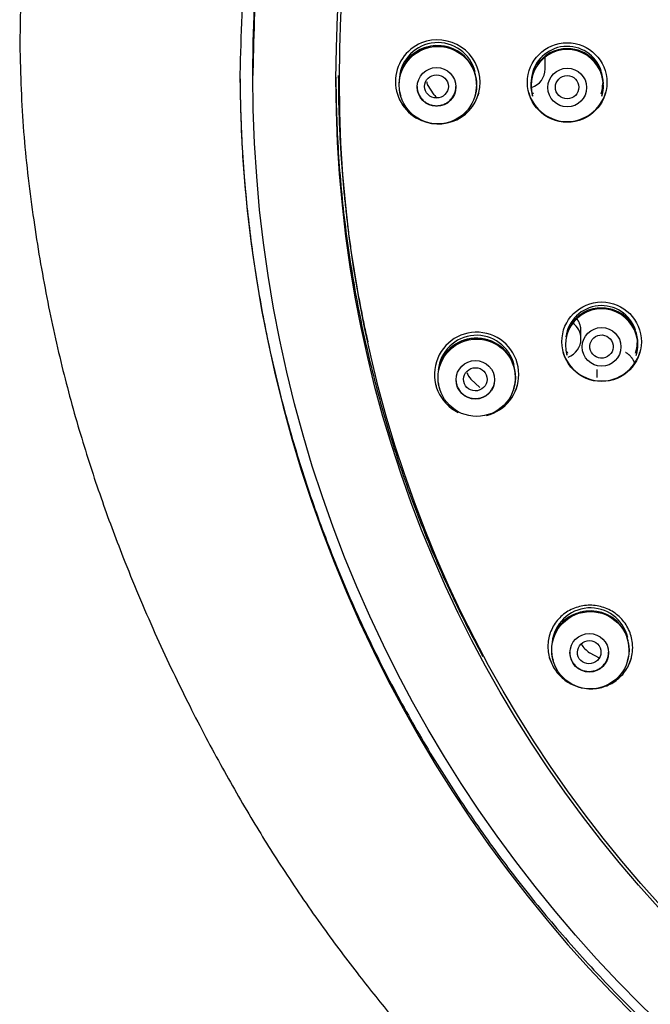
# Model space of a CAD drawing. Units: millimetres. Extents: x 7 to 203, y 5 to 291.
# Drawn here: x 130 to 142, y 165 to 184 of the extents above; entities that cross this region are included whole.
import ezdxf

# ---------------------------------------------------------------- set-up
doc = ezdxf.new("R2010")
doc.units = ezdxf.units.MM
doc.layers.add('Standard', color=7, linetype='Continuous')

msp = doc.modelspace()

# ---------------------------------------------------------------- linework, layer by layer
at = {"layer": 'Standard', "color": 7, "linetype": 'Continuous'}
for p, q in [((137.275, 183.875), (137.272, 183.874)), ((139.664, 183.368), (139.664, 183.528)), ((134.014, 183.314), (134.014, 183.245)), ((137.517, 182.87), (137.392, 183.068)), ((136.866, 182.866), (136.871, 182.849)), ((138.309, 182.84), (138.312, 182.849)), ((139.412, 182.86), (139.416, 182.847)), ((139.421, 182.916), (139.429, 182.89)), ((140.748, 182.889), (140.756, 182.915)), ((140.761, 182.846), (140.765, 182.859)), ((137.276, 182.373), (137.277, 182.373)), ((140.355, 178.155), (140.355, 178.313)), ((136.217, 178.181), (136.235, 178.097)), ((140.076, 177.851), (140.08, 177.838)), ((140.086, 177.907), (140.094, 177.881)), ((141.412, 177.879), (141.42, 177.906)), ((141.425, 177.834), (141.429, 177.847)), ((140.661, 177.566), (140.661, 177.409)), ((138.399, 177.217), (138.228, 177.376)), ((137.615, 177.216), (137.62, 177.199)), ((139.058, 177.187), (139.061, 177.196)), ((140.725, 171.983), (140.519, 172.093)), ((139.813, 171.947), (139.819, 171.93)), ((141.257, 171.925), (141.26, 171.935))]:
    msp.add_line(p, q, dxfattribs=at)
for centre, radius in [((137.59, 183.057), 0.748), ((140.089, 183.109), 0.768), ((137.564, 183.022), 0.374), ((140.089, 183.011), 0.374), ((140.754, 178.1), 0.768), ((140.753, 178.001), 0.374), ((138.34, 177.405), 0.747), ((138.314, 177.364), 0.373), ((140.537, 172.14), 0.747), ((140.515, 172.091), 0.373)]:
    msp.add_circle(centre, radius, dxfattribs=at)
for centre, radius, start, end in [((159.589, 183.634), 30.08, 0.4165, 179.5835), ((137.58, 183.124), 0.81, 112.3368, 247.9698), ((137.589, 183.069), 0.752, 6.1453, 195.767), ((137.588, 183.133), 0.745, 14.3234, 174.8592), ((137.534, 183.135), 0.674, 103.8745, 150.7979), ((137.586, 183.067), 0.753, 0.4276, 106.5016), ((140.088, 183.112), 0.694, 18.5942, 172.3445), ((140.071, 183.091), 0.669, 87.8351, 149.1846), ((140.102, 183.071), 0.688, 0.7573, 90.4736), ((140.089, 183.046), 0.699, 0, 196.408), ((140.089, 183.058), 0.703, 148.1017, 196.4138), ((139.289, 183.371), 0.374, 287.0947, 359.9091), ((159.505, 183.369), 25.741, 180.2292, 270.1867), ((137.588, 183.133), 0.745, 1.2299, 3.5699), ((138.08, 183.373), 0.753, 199.0308, 203.8723), ((137.589, 183.069), 0.752, 343.1022, 359.4653), ((140.088, 183.112), 0.694, 177.2683, 179.8696), ((140.09, 183.085), 0.686, 343.5859, 360), ((140.088, 183.112), 0.694, 343.5731, 360), ((140.089, 183.046), 0.699, 343.6292, 360), ((140.089, 183.058), 0.703, 343.6504, 360), ((140.09, 183.085), 0.686, 0, 0.1325), ((140.088, 183.112), 0.694, 0, 3.4458), ((140.089, 183.058), 0.703, 0, 0.1187), ((138.101, 183.387), 0.78, 221.4928, 227.5151), ((140.088, 183.126), 0.772, 196.484, 343.4985), ((140.753, 178.037), 0.699, 0, 196.4015), ((140.753, 178.103), 0.694, 18.6452, 172.3912), ((140.736, 178.082), 0.669, 87.8695, 149.1666), ((140.767, 178.063), 0.688, 359.742, 90.5206), ((140.754, 178.049), 0.703, 148.0526, 167.9548), ((139.98, 178.156), 0.374, 0, 54.656), ((138.339, 177.469), 0.815, 0, 244.0631), ((138.338, 177.481), 0.744, 13.6602, 174.4891), ((138.339, 177.418), 0.751, 0, 165.7048), ((138.277, 177.489), 0.664, 103.5809, 151.1786), ((138.338, 177.415), 0.751, 359.7969, 106.7546), ((139.98, 178.156), 0.374, 290.1273, 360), ((140.754, 178.076), 0.686, 343.5681, 360), ((140.753, 178.103), 0.694, 343.5451, 360), ((140.754, 178.049), 0.703, 343.4278, 360), ((140.754, 178.076), 0.686, 0, 0.0856), ((140.753, 178.103), 0.694, 0, 1.9411), ((140.754, 178.049), 0.703, 0, 0.303), ((140.753, 178.116), 0.772, 196.4925, 343.4287), ((140.754, 178.049), 0.703, 192.4545, 196.3817), ((140.753, 178.037), 0.699, 343.374, 360), ((138.826, 177.854), 0.766, 207.778, 218.5658), ((138.338, 177.481), 0.744, 1.1601, 3.3703), ((138.339, 177.418), 0.751, 188.1501, 195.638), ((138.339, 177.469), 0.815, 283.5601, 360), ((138.339, 177.418), 0.751, 342.9853, 360), ((138.338, 177.492), 0.821, 195.9316, 201.2477), ((138.338, 177.492), 0.821, 335.7514, 342.9714), ((140.536, 172.215), 0.743, 13.5735, 174.1328), ((140.537, 172.151), 0.75, 32.3641, 161.6053), ((140.475, 172.221), 0.664, 103.8546, 151.3204), ((140.537, 172.149), 0.75, 359.6168, 107.1777), ((140.986, 172.718), 0.78, 216.4508, 233.2176), ((140.537, 172.151), 0.75, 0, 9.6071), ((140.536, 172.215), 0.743, 1.1243, 3.3762), ((140.537, 172.151), 0.75, 354.623, 360), ((140.537, 172.151), 0.75, 185.2638, 195.8543), ((140.537, 172.151), 0.75, 343.309, 351.3749)]:
    msp.add_arc(centre, radius, start, end, dxfattribs=at)
for centre, major_axis, ratio in [((159.589, 183.245), (25.575, 0), 0.992546), ((159.589, 183.171), (23.969, 0), 0.992546), ((159.589, 183.157), (23.903, 0), 0.992546), ((137.563, 183.032), (0.229, 0), 0.974076), ((140.088, 183.017), (0.227, 0), 0.985114), ((140.752, 178.007), (0.225, 0.03), 0.985618), ((138.314, 177.374), (0.225, 0.043), 0.974784), ((140.514, 172.102), (0.212, 0.086), 0.976834)]:
    msp.add_ellipse(centre, major_axis=major_axis, ratio=ratio, dxfattribs=at)
for points, weights in [([(185.414, 183.266), (185.414, 208.898), (159.589, 208.898), (133.764, 208.898), (133.764, 183.266)], [1, 0.707106781187, 1, 0.707106781187, 1]), ([(185.164, 183.314), (185.164, 208.699), (159.589, 208.699), (134.014, 208.699), (134.014, 183.314)], [1, 0.707106781187, 1, 0.707106781187, 1]), ([(137.189, 183.032), (137.189, 182.66), (137.564, 182.66), (137.939, 182.66), (137.939, 183.032)], [1, 0.707106781186, 1, 0.707106781186, 1]), ([(137.939, 177.374), (137.939, 177.002), (138.314, 177.002), (138.689, 177.002), (138.689, 177.374)], [1, 0.707106781187, 1, 0.707106781187, 1]), ([(140.139, 172.102), (140.139, 171.73), (140.514, 171.73), (140.889, 171.73), (140.889, 172.102)], [1, 0.707106781187, 1, 0.707106781187, 1])]:
    msp.add_rational_spline(points, weights, degree=2, knots=[0, 0, 0, 0.5, 0.5, 1, 1, 1], dxfattribs=at)
for points, knots in [([(137.277, 182.373), (137.523, 182.27), (137.819, 182.293), (138.266, 182.584), (138.407, 182.846), (138.408, 183.377), (138.265, 183.642), (137.821, 183.94), (137.521, 183.972), (137.275, 183.875)], [0, 0, 0, 0, 0.25, 0.25, 0.5, 0.5, 0.75, 0.75, 1, 1, 1, 1]), ([(129.509, 183.856), (129.526, 183.231), (129.557, 182.207), (129.751, 180.571), (129.998, 179.069), (130.307, 177.653), (130.666, 176.333), (131.065, 175.105), (131.541, 173.823), (132.097, 172.505), (132.73, 171.169), (133.364, 169.96), (133.992, 168.869), (134.652, 167.817), (135.338, 166.818), (136.037, 165.883), (136.679, 165.088), (137.258, 164.411), (137.802, 163.806), (138.346, 163.227), (138.917, 162.644), (139.457, 162.114), (139.96, 161.633), (140.415, 161.205), (140.85, 160.801), (141.229, 160.45), (141.525, 160.176), (141.769, 159.949), (142.026, 159.708), (142.358, 159.395), (142.793, 158.98), (143.325, 158.462), (143.922, 157.863), (144.64, 157.115), (145.426, 156.256), (146.245, 155.299), (146.984, 154.371), (147.635, 153.488), (148.188, 152.674), (148.639, 151.952), (148.995, 151.336), (149.267, 150.829), (149.483, 150.401), (149.672, 150.006), (149.855, 149.598), (150.041, 149.158), (150.227, 148.68), (150.412, 148.162), (150.596, 147.596), (150.776, 146.972), (150.953, 146.276), (151.125, 145.488), (151.292, 144.581), (151.434, 143.651), (151.557, 142.701), (151.665, 141.738), (151.771, 140.642), (151.874, 139.393), (151.967, 138.063), (152.053, 136.653), (152.132, 135.166), (152.208, 133.516), (152.28, 131.691), (152.349, 129.682), (152.409, 127.599), (152.462, 125.46), (152.508, 123.282), (152.549, 120.971), (152.586, 118.538), (152.617, 116.002), (152.643, 113.386), (152.664, 110.835), (152.679, 108.387), (152.691, 106.081), (152.7, 103.85), (152.706, 101.952), (152.71, 100.399), (152.712, 99.189), (152.714, 98.179), (152.715, 97.362), (152.715, 96.743), (152.716, 96.29), (152.716, 96.072), (152.716, 96.008)], [0, 0, 0, 0, 0.018055, 0.035104, 0.051293, 0.066608, 0.081059, 0.094697, 0.107584, 0.124462, 0.140068, 0.154476, 0.167754, 0.17997, 0.193823, 0.206147, 0.216939, 0.22618, 0.234346, 0.242719, 0.25134, 0.260199, 0.266713, 0.273398, 0.280036, 0.285561, 0.289839, 0.292867, 0.296156, 0.30107, 0.307422, 0.315325, 0.324741, 0.334366, 0.34838, 0.361801, 0.374414, 0.386068, 0.396592, 0.405646, 0.413053, 0.419108, 0.423854, 0.428241, 0.432942, 0.43797, 0.44335, 0.449123, 0.455356, 0.462145, 0.469635, 0.478032, 0.487616, 0.498757, 0.507725, 0.517864, 0.52938, 0.542494, 0.557443, 0.57148, 0.587104, 0.604451, 0.623645, 0.644789, 0.667952, 0.68943, 0.712386, 0.736757, 0.762426, 0.789215, 0.816869, 0.845045, 0.869782, 0.894208, 0.917875, 0.940245, 0.95413, 0.966945, 0.978453, 0.986069, 0.992684, 0.998168, 1, 1, 1, 1]), ([(137.068, 182.513), (137.064, 182.516), (137.061, 182.519), (137.048, 182.53), (137.039, 182.538), (137.026, 182.55), (137.022, 182.554), (137.016, 182.56), (137.014, 182.562), (137.01, 182.566), (137.008, 182.567), (137.004, 182.572), (137.001, 182.575), (136.996, 182.58), (136.993, 182.583), (136.986, 182.591), (136.981, 182.596), (136.967, 182.612), (136.958, 182.623), (136.931, 182.655), (136.915, 182.678), (136.885, 182.723), (136.872, 182.746), (136.853, 182.78), (136.847, 182.792), (136.842, 182.803), (136.842, 182.804), (136.842, 182.804)], [0, 0, 0, 0, 0.040168, 0.040168, 0.146708, 0.146708, 0.199978, 0.199978, 0.226613, 0.226613, 0.253248, 0.253248, 0.279883, 0.279883, 0.306518, 0.306518, 0.359788, 0.359788, 0.466328, 0.466328, 0.679407, 0.679407, 0.892487, 0.892487, 0.999026, 0.999026, 1, 1, 1, 1]), ([(138.162, 182.546), (138.146, 182.531), (138.13, 182.517), (138.1, 182.493), (138.087, 182.483), (138.073, 182.473)], [0, 0, 0, 0, 0.576411, 0.576411, 1, 1, 1, 1]), ([(141.351, 172.277), (141.341, 172.369), (141.316, 172.46), (141.276, 172.543), (141.237, 172.625), (141.183, 172.701), (141.118, 172.766), (141.054, 172.83), (140.977, 172.885), (140.895, 172.925), (140.813, 172.966), (140.723, 172.992), (140.632, 173.004), (140.541, 173.015), (140.447, 173.011), (140.358, 172.992), (140.269, 172.974), (140.182, 172.939), (140.104, 172.893), (140.026, 172.846), (139.956, 172.785), (139.898, 172.716), (139.84, 172.646), (139.794, 172.565), (139.763, 172.48), (139.733, 172.395), (139.717, 172.303), (139.717, 172.212), (139.717, 172.121), (139.733, 172.029), (139.764, 171.943), (139.794, 171.859), (139.84, 171.778), (139.897, 171.707), (139.953, 171.637), (140.022, 171.575), (140.098, 171.526), (140.175, 171.478), (140.26, 171.441), (140.348, 171.419), (140.357, 171.417), (140.366, 171.415), (140.374, 171.413)], [0, 0, 0, 0, 0.077091, 0.077091, 0.077091, 0.153178, 0.153178, 0.153178, 0.229286, 0.229286, 0.229286, 0.305521, 0.305521, 0.305521, 0.381632, 0.381632, 0.381632, 0.458068, 0.458068, 0.458068, 0.534903, 0.534903, 0.534903, 0.61218, 0.61218, 0.61218, 0.689535, 0.689535, 0.689535, 0.766251, 0.766251, 0.766251, 0.841993, 0.841993, 0.841993, 0.91704, 0.91704, 0.91704, 0.992553, 0.992553, 0.992553, 1, 1, 1, 1]), ([(140.466, 171.399), (140.518, 171.394), (140.571, 171.394), (140.622, 171.398), (140.714, 171.407), (140.805, 171.431), (140.888, 171.469), (140.972, 171.507), (141.049, 171.561), (141.115, 171.625), (141.18, 171.688), (141.235, 171.764), (141.275, 171.846), (141.314, 171.928), (141.34, 172.017), (141.35, 172.108), (141.356, 172.164), (141.356, 172.221), (141.351, 172.277)], [0, 0, 0, 0, 0.1086726, 0.1086726, 0.1086726, 0.3024935, 0.3024935, 0.3024935, 0.4965047, 0.4965047, 0.4965047, 0.6894638, 0.6894638, 0.6894638, 0.8814709, 0.8814709, 0.8814709, 1, 1, 1, 1]), ([(139.772, 171.927), (139.763, 171.949), (139.755, 171.971), (139.747, 171.996), (139.746, 171.997), (139.746, 171.999)], [0, 0, 0, 0, 0.940834, 0.940834, 1, 1, 1, 1]), ([(141.327, 171.985), (141.32, 171.961), (141.311, 171.936), (141.297, 171.901), (141.292, 171.89), (141.287, 171.88)], [0, 0, 0, 0, 0.69068, 0.69068, 1, 1, 1, 1])]:
    msp.add_open_spline(points, degree=3, knots=knots, dxfattribs=at)
for points in [[(129.509, 183.852), (129.509, 183.853), (129.509, 183.855), (129.509, 183.856)], [(138.379, 182.899), (138.374, 182.882), (138.369, 182.866), (138.363, 182.85)]]:
    msp.add_open_spline(points, degree=3, dxfattribs=at)
for points, weights in [([(139.664, 183.528), (139.664, 183.555), (139.66, 183.582)], [1, 0.997324990421, 1]), ([(133.764, 183.304), (133.78, 172.018), (142.179, 164.41)], [1, 0.915218312465, 1]), ([(135.619, 183.21), (135.629, 177.264), (138.457, 172.021)], [1, 0.970153333653, 1]), ([(135.666, 183.245), (135.666, 180.683), (136.217, 178.181)], [1, 0.99423184091, 1]), ([(140.355, 178.313), (140.355, 178.44), (140.277, 178.541)], [1, 0.946212190934, 1]), ([(141.393, 177.681), (141.347, 177.824), (141.213, 177.895)], [1, 0.927130762451, 1])]:
    msp.add_rational_spline(points, weights, degree=2, dxfattribs=at)

doc.saveas('drawing.dxf')
